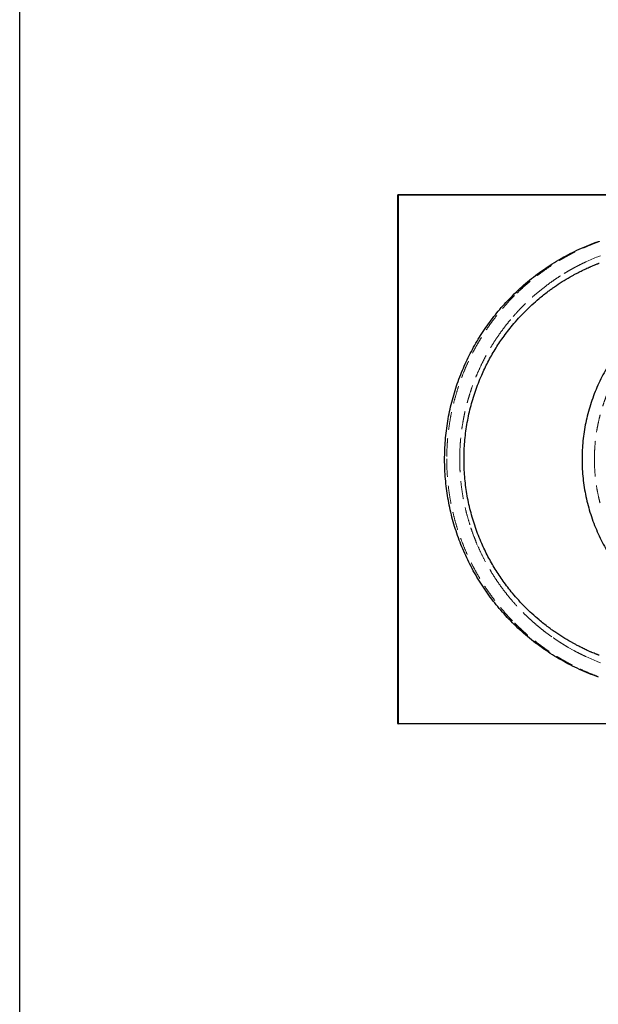
# Model space of a CAD drawing. Units: millimetres. Extents: x 400 to 4100, y 100 to 5840.
# Drawn here: x 400 to 1220, y 2970 to 4366 of the extents above; entities that cross this region are included whole.
import ezdxf

# ---------------------------------------------------------------- set-up
doc = ezdxf.new("R2010")
doc.units = ezdxf.units.MM
doc.header["$LTSCALE"] = 20
doc.linetypes.add('HIDDEN', pattern=[1.905, 1.27, -0.635])

msp = doc.modelspace()

# ---------------------------------------------------------------- linework, layer by layer
at = {"color": 7, "linetype": 'Continuous', "lineweight": 25}
for p, q in [((400, 100), (400, 5840)), ((935.864, 3368.099), (935.864, 4117.099)), ((935.864, 4117.099), (936.364, 4117.099)), ((936.364, 4117.099), (936.364, 4117.599)), ((936.364, 4117.599), (2635.364, 4117.599)), ((2635.364, 4117.099), (936.364, 4117.099)), ((936.364, 4117.099), (936.364, 3368.099)), ((1029.933, 3742.39), (1029.933, 3742.595)), ((1197.185, 3742.656), (1197.185, 3742.599)), ((1197.185, 3742.599), (1197.186, 3741.748)), ((936.364, 3368.099), (935.864, 3368.099)), ((936.364, 3368.099), (2635.364, 3368.099)), ((936.364, 3367.599), (936.364, 3368.099)), ((2635.364, 3367.599), (936.364, 3367.599))]:
    msp.add_line(p, q, dxfattribs=at)
at = {"color": 7, "linetype": 'HIDDEN', "lineweight": 18}
for p, q in [((935.864, 4117.099), (936.364, 4117.099)), ((936.364, 4117.599), (936.364, 4117.099)), ((936.364, 3368.099), (936.364, 4117.099)), ((936.364, 4117.099), (2635.364, 4117.099)), ((1202.549, 4022.276), (1206.799, 4024.216)), ((1206.799, 4024.216), (1209.139, 4025.252)), ((1209.139, 4025.252), (1215.442, 4027.93)), ((1215.442, 4027.93), (1217.714, 4028.855)), ((1217.714, 4028.855), (1219.742, 4029.664)), ((1219.742, 4029.664), (1223.254, 4031.025)), ((1145.824, 3988.07), (1145.833, 3988.077)), ((1145.833, 3988.077), (1145.845, 3988.086)), ((1023.815, 3742.797), (1023.853, 3747.447)), ((1023.815, 3742.599), (1023.815, 3742.797)), ((1214.779, 3742.599), (1214.779, 3742.876)), ((1154.576, 3490.719), (1145.757, 3497.178)), ((1185.361, 3471.584), (1177.555, 3475.973)), ((1206.712, 3461.02), (1202.532, 3462.93)), ((1209.139, 3459.945), (1206.712, 3461.02)), ((1215.484, 3457.25), (1209.139, 3459.945)), ((1217.692, 3456.351), (1215.484, 3457.25)), ((1219.797, 3455.512), (1217.692, 3456.351)), ((1223.248, 3454.175), (1219.797, 3455.512)), ((936.364, 3368.099), (935.864, 3368.099)), ((2635.364, 3368.099), (936.364, 3368.099)), ((936.364, 3368.099), (936.364, 3367.599))]:
    msp.add_line(p, q, dxfattribs=at)
at = {"color": 7, "linetype": 'Continuous', "lineweight": 25}
for centre, start, end in [((936.364, 4117.099), 90, 180), ((936.364, 3368.099), 180, 270)]:
    msp.add_arc(centre, 0.5, start, end, dxfattribs=at)
for points, knots in [([(1098.433, 3974.259), (1101.927, 3977.664), (1108.902, 3984.462), (1119.907, 3994.038), (1131.254, 4003.12), (1142.968, 4011.659), (1155.031, 4019.669), (1167.448, 4027.145), (1180.218, 4034.091), (1193.337, 4040.476), (1206.753, 4046.335), (1215.912, 4049.734), (1220.495, 4051.434)], [0, 0, 0, 0, 0.10051955, 0.20066525, 0.30044252, 0.39992752, 0.49926963, 0.59872233, 0.69849654, 0.79871373, 0.89930076, 1, 1, 1, 1]), ([(1216.163, 4018.447), (1216.712, 4018.669), (1217.809, 4019.114), (1218.91, 4019.549), (1219.461, 4019.766)], [0, 0, 0, 0, 0.50004601, 1, 1, 1, 1]), ([(1219.461, 4019.766), (1219.787, 4019.894), (1220.444, 4020.152), (1221.103, 4020.406), (1221.433, 4020.534)], [0, 0, 0, 0, 0.49731909, 1, 1, 1, 1]), ([(1187.965, 4005.234), (1189.041, 4005.804), (1191.177, 4006.935), (1193.333, 4008.027), (1194.402, 4008.568)], [0, 0, 0, 0, 0.50408396, 1, 1, 1, 1]), ([(1194.402, 4008.568), (1196.555, 4009.635), (1200.898, 4011.786), (1205.315, 4013.778), (1207.542, 4014.782)], [0, 0, 0, 0, 0.49585812, 1, 1, 1, 1]), ([(1207.542, 4014.782), (1207.741, 4014.87), (1208.14, 4015.047), (1208.54, 4015.222), (1208.74, 4015.31)], [0, 0, 0, 0, 0.4988501, 1, 1, 1, 1]), ([(1208.74, 4015.31), (1208.865, 4015.365), (1209.114, 4015.474), (1209.364, 4015.583), (1209.489, 4015.637)], [0, 0, 0, 0, 0.49991716, 1, 1, 1, 1]), ([(1209.489, 4015.637), (1210.597, 4016.116), (1212.814, 4017.072), (1215.047, 4017.989), (1216.163, 4018.447)], [0, 0, 0, 0, 0.50008343, 1, 1, 1, 1]), ([(1158.072, 3986.975), (1161.737, 3989.459), (1169.068, 3994.428), (1176.713, 3998.9), (1180.536, 4001.136)], [0, 0, 0, 0, 0.499889845, 1, 1, 1, 1]), ([(1180.536, 4001.136), (1181.766, 4001.832), (1184.228, 4003.224), (1186.719, 4004.564), (1187.965, 4005.234)], [0, 0, 0, 0, 0.49976828, 1, 1, 1, 1]), ([(1136.281, 3970.322), (1138.418, 3972.091), (1142.687, 3975.624), (1147.1, 3978.977), (1149.303, 3980.651)], [0, 0, 0, 0, 0.50068545, 1, 1, 1, 1]), ([(1149.303, 3980.651), (1150.751, 3981.725), (1153.645, 3983.873), (1156.597, 3985.941), (1158.072, 3986.975)], [0, 0, 0, 0, 0.50022753, 1, 1, 1, 1]), ([(1026.43, 3865.643), (1028.121, 3869.676), (1031.509, 3877.762), (1037.21, 3889.632), (1043.355, 3901.292), (1049.961, 3912.67), (1056.993, 3923.74), (1064.442, 3934.491), (1072.303, 3944.929), (1080.588, 3955.047), (1089.26, 3964.872), (1095.372, 3971.127), (1098.433, 3974.259)], [0, 0, 0, 0, 0.10000461, 0.20047163, 0.3010269, 0.40136353, 0.50127077, 0.60086018, 0.7004071, 0.80003119, 0.89985309, 1, 1, 1, 1]), ([(1098.558, 3932.407), (1101.44, 3935.787), (1107.212, 3942.558), (1116.464, 3952.227), (1126.106, 3961.556), (1132.891, 3967.401), (1136.281, 3970.322)], [0, 0, 0, 0, 0.248757763, 0.498374031, 0.749344851, 1, 1, 1, 1]), ([(1319.766, 3961.987), (1316.081, 3959.599), (1308.732, 3954.834), (1298.189, 3947.025), (1288.046, 3938.769), (1278.331, 3930.017), (1269.041, 3920.778), (1260.182, 3911.044), (1251.8, 3900.848), (1243.945, 3890.246), (1236.661, 3879.297), (1229.955, 3868.023), (1223.827, 3856.423), (1218.281, 3844.495), (1213.328, 3832.24), (1209.004, 3819.719), (1205.353, 3807.064), (1202.381, 3794.346), (1200.07, 3781.579), (1198.423, 3768.703), (1197.381, 3755.717), (1197.251, 3747.018), (1197.185, 3742.656)], [0, 0, 0, 0, 0.05023085, 0.10019718, 0.1500219, 0.19982633, 0.24973223, 0.29986558, 0.35033417, 0.40066944, 0.45074833, 0.50070166, 0.55065857, 0.60074947, 0.65111003, 0.70177816, 0.75219775, 0.80169665, 0.85109559, 0.90052443, 0.95011422, 1, 1, 1, 1]), ([(1085.187, 3915.05), (1087.336, 3918.004), (1091.633, 3923.913), (1096.25, 3929.576), (1098.558, 3932.407)], [0, 0, 0, 0, 0.50003077, 1, 1, 1, 1]), ([(1054.944, 3861.811), (1056.345, 3864.919), (1059.151, 3871.146), (1063.771, 3880.305), (1068.679, 3889.312), (1073.893, 3898.113), (1079.363, 3906.713), (1083.247, 3912.273), (1085.187, 3915.05)], [0, 0, 0, 0, 0.16667721, 0.33408163, 0.50158947, 0.66828223, 0.8343537, 1, 1, 1, 1]), ([(1098.436, 3510.935), (1095.256, 3514.193), (1088.896, 3520.707), (1079.886, 3530.967), (1071.275, 3541.571), (1063.112, 3552.545), (1055.387, 3563.885), (1048.123, 3575.571), (1041.359, 3587.551), (1035.115, 3599.779), (1029.41, 3612.21), (1024.233, 3624.855), (1019.591, 3637.695), (1015.479, 3650.745), (1011.908, 3663.987), (1008.887, 3677.404), (1006.432, 3690.941), (1004.551, 3704.543), (1003.245, 3718.173), (1002.511, 3731.811), (1002.345, 3745.471), (1002.75, 3759.135), (1003.729, 3772.819), (1005.285, 3786.484), (1007.417, 3800.082), (1010.111, 3813.545), (1013.354, 3826.844), (1017.152, 3839.97), (1021.453, 3852.931), (1024.771, 3861.405), (1026.43, 3865.643)], [0, 0, 0, 0, 0.03560984, 0.07121295, 0.1067885, 0.14245373, 0.17819024, 0.21410626, 0.25007573, 0.28579811, 0.32148902, 0.35706088, 0.39266453, 0.4282799, 0.46408052, 0.49993519, 0.53584365, 0.57169011, 0.60733066, 0.64294409, 0.67851187, 0.71417484, 0.74986441, 0.78582059, 0.82173972, 0.85751868, 0.89321335, 0.92880402, 0.96440287, 1, 1, 1, 1]), ([(1029.933, 3742.808), (1029.984, 3746.878), (1030.087, 3755.029), (1030.881, 3767.258), (1032.149, 3779.493), (1033.937, 3791.681), (1036.223, 3803.765), (1038.997, 3815.698), (1042.25, 3827.475), (1045.987, 3839.091), (1050.168, 3850.565), (1053.351, 3858.06), (1054.944, 3861.811)], [0, 0, 0, 0, 0.09969127, 0.19966276, 0.30008252, 0.4009335, 0.50133095, 0.60128615, 0.70096756, 0.80053858, 0.90016166, 1, 1, 1, 1]), ([(1029.933, 3742.595), (1029.933, 3742.596), (1029.933, 3742.667), (1029.933, 3742.739), (1029.933, 3742.808)], [0, 0, 0, 0, 0.022302756, 1, 1, 1, 1]), ([(1054.985, 3623.294), (1053.393, 3627.039), (1050.209, 3634.53), (1046.021, 3646.009), (1042.269, 3657.655), (1038.999, 3669.488), (1036.21, 3681.489), (1033.922, 3693.606), (1032.14, 3705.781), (1030.879, 3717.973), (1030.087, 3730.177), (1029.984, 3738.32), (1029.933, 3742.39)], [0, 0, 0, 0, 0.0996048, 0.19920368, 0.29895947, 0.39903732, 0.49960709, 0.60045595, 0.70077795, 0.80069867, 0.90038491, 1, 1, 1, 1]), ([(1197.186, 3741.748), (1197.267, 3737.348), (1197.427, 3728.575), (1198.527, 3715.484), (1200.242, 3702.513), (1202.629, 3689.661), (1205.671, 3676.927), (1209.375, 3664.319), (1213.728, 3651.9), (1218.702, 3639.741), (1224.263, 3627.902), (1230.4, 3616.386), (1237.109, 3605.193), (1244.391, 3594.321), (1252.228, 3583.804), (1260.576, 3573.703), (1269.381, 3564.067), (1278.612, 3554.918), (1288.262, 3546.245), (1298.337, 3538.059), (1308.809, 3530.312), (1316.107, 3525.582), (1319.766, 3523.21)], [0, 0, 0, 0, 0.05047858, 0.10063529, 0.15060593, 0.20052518, 0.25052636, 0.30074365, 0.35122106, 0.401435, 0.4513953, 0.50123476, 0.55108246, 0.60106578, 0.65131365, 0.70151259, 0.75137517, 0.80103028, 0.85060081, 0.90020623, 0.94996573, 1, 1, 1, 1]), ([(1085.409, 3569.836), (1083.45, 3572.634), (1079.523, 3578.24), (1073.994, 3586.919), (1068.738, 3595.78), (1063.812, 3604.813), (1059.192, 3613.967), (1056.386, 3620.188), (1054.985, 3623.294)], [0, 0, 0, 0, 0.16626953, 0.33327233, 0.50086962, 0.66780446, 0.83411554, 1, 1, 1, 1]), ([(1098.678, 3552.646), (1096.391, 3555.448), (1091.811, 3561.057), (1087.545, 3566.908), (1085.409, 3569.836)], [0, 0, 0, 0, 0.49949989, 1, 1, 1, 1]), ([(1136.255, 3514.897), (1132.869, 3517.815), (1126.114, 3523.636), (1116.515, 3532.921), (1107.307, 3542.536), (1101.553, 3549.278), (1098.678, 3552.646)], [0, 0, 0, 0, 0.251408466, 0.501541426, 0.75090818, 1, 1, 1, 1]), ([(1220.478, 3433.769), (1215.904, 3435.466), (1206.779, 3438.853), (1193.422, 3444.683), (1180.365, 3451.032), (1167.632, 3457.947), (1155.216, 3465.411), (1143.117, 3473.433), (1131.341, 3482.009), (1119.929, 3491.139), (1108.896, 3500.74), (1101.918, 3507.542), (1098.436, 3510.935)], [0, 0, 0, 0, 0.10053345, 0.20055111, 0.30021215, 0.39966729, 0.49906505, 0.59869429, 0.69873339, 0.79920121, 0.89981549, 1, 1, 1, 1]), ([(1149.571, 3504.345), (1147.32, 3506.053), (1142.806, 3509.475), (1138.442, 3513.087), (1136.255, 3514.897)], [0, 0, 0, 0, 0.49888909, 1, 1, 1, 1]), ([(1158.734, 3497.764), (1157.193, 3498.838), (1154.108, 3500.989), (1151.085, 3503.226), (1149.571, 3504.345)], [0, 0, 0, 0, 0.49946602, 1, 1, 1, 1]), ([(1181.304, 3483.625), (1177.468, 3485.853), (1169.788, 3490.316), (1162.421, 3495.28), (1158.734, 3497.764)], [0, 0, 0, 0, 0.49943189, 1, 1, 1, 1]), ([(1188.236, 3479.818), (1187.075, 3480.441), (1184.751, 3481.687), (1182.453, 3482.979), (1181.304, 3483.625)], [0, 0, 0, 0, 0.50001683, 1, 1, 1, 1]), ([(1192.746, 3477.468), (1191.992, 3477.855), (1190.484, 3478.629), (1188.986, 3479.422), (1188.236, 3479.818)], [0, 0, 0, 0, 0.49966404, 1, 1, 1, 1]), ([(1204.652, 3471.716), (1202.65, 3472.643), (1198.65, 3474.495), (1194.713, 3476.477), (1192.746, 3477.468)], [0, 0, 0, 0, 0.500352985, 1, 1, 1, 1]), ([(1208.856, 3469.836), (1208.153, 3470.146), (1206.748, 3470.764), (1205.35, 3471.399), (1204.652, 3471.716)], [0, 0, 0, 0, 0.50056463, 1, 1, 1, 1]), ([(1211.126, 3468.854), (1210.747, 3469.016), (1209.99, 3469.341), (1209.234, 3469.671), (1208.856, 3469.836)], [0, 0, 0, 0, 0.50003517, 1, 1, 1, 1]), ([(1217.265, 3466.305), (1216.238, 3466.721), (1214.184, 3467.554), (1212.145, 3468.421), (1211.126, 3468.854)], [0, 0, 0, 0, 0.50033196, 1, 1, 1, 1]), ([(1219.491, 3465.42), (1219.119, 3465.566), (1218.376, 3465.859), (1217.636, 3466.156), (1217.265, 3466.305)], [0, 0, 0, 0, 0.50021975, 1, 1, 1, 1]), ([(1221.459, 3464.654), (1221.127, 3464.782), (1220.47, 3465.036), (1219.815, 3465.292), (1219.491, 3465.42)], [0, 0, 0, 0, 0.50501548, 1, 1, 1, 1])]:
    msp.add_open_spline(points, degree=3, knots=knots, dxfattribs=at)
at = {"color": 7, "linetype": 'HIDDEN', "lineweight": 18}
for points, knots in [([(1222.156, 4051.464), (1220.438, 4050.83), (1217.002, 4049.562), (1211.89, 4047.552), (1206.812, 4045.464), (1201.769, 4043.29), (1196.634, 4040.975), (1191.74, 4038.666), (1187.082, 4036.375), (1182.74, 4034.16), (1178.336, 4031.83), (1173.871, 4029.381), (1169.39, 4026.83), (1163.366, 4023.275), (1155.823, 4018.576), (1146.735, 4012.494), (1137.615, 4005.937), (1128.466, 3998.868), (1119.369, 3991.298), (1110.368, 3983.279), (1104.571, 3977.605), (1101.661, 3974.757)], [0, 0, 0, 0, 0.03816631, 0.07631098, 0.11444534, 0.15257993, 0.19072527, 0.23180009, 0.26533945, 0.29887828, 0.33335364, 0.36916706, 0.40497665, 0.44079111, 0.51491145, 0.59012735, 0.66860603, 0.74890497, 0.83099472, 0.91515913, 1, 1, 1, 1]), ([(1190.303, 4016.241), (1192.343, 4017.288), (1196.392, 4019.367), (1200.507, 4021.311), (1202.549, 4022.276)], [0, 0, 0, 0, 0.50378497, 1, 1, 1, 1]), ([(1145.845, 3988.086), (1148.724, 3990.226), (1154.427, 3994.463), (1163.151, 4000.402), (1169.06, 4004.085), (1171.985, 4005.908)], [0, 0, 0, 0, 0.3400188, 0.6733532, 1, 1, 1, 1]), ([(1171.985, 4005.908), (1174.25, 4007.27), (1178.744, 4009.97), (1183.338, 4012.498), (1185.615, 4013.751)], [0, 0, 0, 0, 0.50408795, 1, 1, 1, 1]), ([(1185.615, 4013.751), (1186.136, 4014.033), (1187.176, 4014.594), (1188.739, 4015.424), (1189.782, 4015.969), (1190.303, 4016.241)], [0, 0, 0, 0, 0.33459786, 0.6679249, 1, 1, 1, 1]), ([(1099.808, 3945.085), (1102.722, 3948.343), (1108.496, 3954.799), (1117.575, 3963.922), (1126.817, 3972.513), (1136.193, 3980.583), (1142.636, 3985.591), (1145.824, 3988.07)], [0, 0, 0, 0, 0.2078974, 0.41187984, 0.61190695, 0.80795193, 1, 1, 1, 1]), ([(1101.661, 3974.757), (1099.115, 3972.161), (1094.023, 3966.971), (1086.683, 3958.832), (1079.498, 3950.349), (1072.512, 3941.496), (1065.716, 3932.244), (1059.296, 3922.828), (1053.249, 3913.263), (1047.59, 3903.601), (1042.233, 3893.693), (1037.191, 3883.548), (1032.25, 3872.677), (1027.488, 3861.072), (1022.97, 3848.67), (1018.925, 3836), (1015.372, 3823.074), (1012.337, 3809.951), (1009.841, 3796.7), (1007.887, 3783.34), (1006.495, 3769.911), (1005.616, 3756.433), (1005.5, 3747.432), (1005.442, 3742.931)], [0, 0, 0, 0, 0.04235113, 0.08468174, 0.12763408, 0.17183167, 0.21602611, 0.26132212, 0.30456584, 0.34782089, 0.39173316, 0.43573783, 0.47976309, 0.53080284, 0.5818215, 0.63347596, 0.68569217, 0.73792933, 0.79033745, 0.84272366, 0.89515909, 0.94756736, 1, 1, 1, 1]), ([(1080.328, 3920.316), (1082.407, 3923.194), (1086.539, 3928.912), (1093.041, 3937.171), (1097.563, 3942.459), (1099.808, 3945.085)], [0, 0, 0, 0, 0.33788376, 0.67124393, 1, 1, 1, 1]), ([(1050.044, 3866.888), (1051.784, 3870.705), (1055.245, 3878.298), (1060.983, 3889.346), (1067.066, 3900.044), (1073.474, 3910.386), (1078.052, 3917.02), (1080.328, 3920.316)], [0, 0, 0, 0, 0.20455188, 0.40688522, 0.60693894, 0.80465951, 1, 1, 1, 1]), ([(1214.779, 3742.876), (1214.831, 3746.574), (1214.935, 3753.969), (1215.724, 3765.004), (1216.964, 3775.947), (1218.696, 3786.805), (1220.755, 3796.83), (1223.033, 3806.041), (1225.424, 3814.431), (1228.111, 3822.741), (1231.092, 3830.962), (1234.772, 3840.097), (1239.285, 3850.083), (1244.81, 3860.892), (1250.893, 3871.499), (1257.535, 3881.872), (1264.679, 3891.931), (1272.302, 3901.616), (1280.344, 3910.948), (1286.059, 3916.823), (1288.919, 3919.763)], [0, 0, 0, 0, 0.05636166, 0.11271881, 0.16855087, 0.22420892, 0.28025783, 0.32451852, 0.36882322, 0.41321689, 0.45762593, 0.50209486, 0.56330964, 0.62461154, 0.68707988, 0.74964296, 0.81230831, 0.87508071, 0.93748773, 1, 1, 1, 1]), ([(1023.853, 3747.447), (1023.97, 3751.689), (1024.205, 3760.159), (1025.221, 3772.813), (1026.715, 3785.376), (1028.409, 3795.856), (1030.041, 3804.287), (1031.428, 3810.709), (1032.948, 3817.085), (1034.599, 3823.414), (1036.38, 3829.69), (1038.742, 3837.394), (1041.814, 3846.454), (1045.71, 3856.794), (1048.604, 3863.534), (1050.044, 3866.888)], [0, 0, 0, 0, 0.10338955, 0.20648739, 0.30925656, 0.41166154, 0.46514794, 0.51851989, 0.57177278, 0.624902, 0.67790302, 0.73077127, 0.82127053, 0.91102236, 1, 1, 1, 1]), ([(1005.442, 3742.931), (1005.492, 3738.395), (1005.591, 3729.326), (1006.456, 3715.746), (1007.841, 3702.218), (1009.795, 3688.763), (1012.288, 3675.48), (1015.307, 3662.386), (1018.829, 3649.526), (1022.853, 3636.872), (1027.366, 3624.44), (1032.231, 3612.55), (1037.406, 3601.176), (1042.822, 3590.354), (1048.567, 3579.858), (1054.618, 3569.692), (1060.934, 3559.896), (1067.395, 3550.611), (1073.961, 3541.825), (1080.587, 3533.534), (1087.409, 3525.548), (1094.39, 3517.845), (1099.236, 3512.91), (1101.66, 3510.442)], [0, 0, 0, 0, 0.05269259, 0.10536152, 0.15804029, 0.21065197, 0.26328862, 0.31502095, 0.36673525, 0.41817191, 0.46925698, 0.52036585, 0.56739605, 0.6144087, 0.66094735, 0.70638737, 0.75183069, 0.79634375, 0.83778885, 0.87924925, 0.91964077, 0.95980975, 1, 1, 1, 1]), ([(1038.227, 3649.553), (1036.936, 3653.806), (1034.347, 3662.333), (1031.164, 3675.351), (1028.501, 3688.544), (1026.418, 3701.898), (1024.928, 3715.381), (1023.989, 3728.962), (1023.873, 3738.049), (1023.815, 3742.599)], [0, 0, 0, 0, 0.14105324, 0.28278992, 0.42516294, 0.56812238, 0.71161774, 0.85559514, 1, 1, 1, 1]), ([(1222.705, 3680.605), (1221.724, 3684.624), (1219.756, 3692.679), (1217.572, 3704.959), (1215.972, 3717.385), (1214.967, 3729.95), (1214.842, 3738.374), (1214.779, 3742.599)], [0, 0, 0, 0, 0.19805155, 0.39691051, 0.59674376, 0.79771429, 1, 1, 1, 1]), ([(1048.535, 3621.784), (1047.281, 3624.801), (1044.763, 3630.859), (1041.322, 3640.121), (1039.261, 3646.401), (1038.227, 3649.553)], [0, 0, 0, 0, 0.33080203, 0.66415963, 1, 1, 1, 1]), ([(1080.212, 3565.044), (1078.054, 3568.172), (1073.712, 3574.465), (1067.22, 3584.883), (1060.707, 3596.317), (1054.275, 3608.823), (1050.456, 3617.446), (1048.535, 3621.784)], [0, 0, 0, 0, 0.175135, 0.35228154, 0.56548278, 0.78141443, 1, 1, 1, 1]), ([(1093.829, 3547.175), (1091.495, 3550.07), (1086.793, 3555.902), (1082.417, 3561.982), (1080.212, 3565.044)], [0, 0, 0, 0, 0.49641243, 1, 1, 1, 1]), ([(1132.398, 3507.924), (1130.037, 3509.97), (1125.277, 3514.094), (1118.327, 3520.598), (1110.681, 3528.191), (1102.41, 3536.989), (1096.707, 3543.758), (1093.829, 3547.175)], [0, 0, 0, 0, 0.170132473, 0.342850531, 0.518142428, 0.756812588, 1, 1, 1, 1]), ([(1101.66, 3510.442), (1103.947, 3508.193), (1108.522, 3503.695), (1115.548, 3497.281), (1122.631, 3491.153), (1129.718, 3485.368), (1136.325, 3480.269), (1142.434, 3475.786), (1147.992, 3471.882), (1153.537, 3468.155), (1159.061, 3464.6), (1164.65, 3461.159), (1170.316, 3457.823), (1176.022, 3454.616), (1181.68, 3451.581), (1187.282, 3448.714), (1192.727, 3446.054), (1200.272, 3442.54), (1209.986, 3438.315), (1218.099, 3435.261), (1222.156, 3433.733)], [0, 0, 0, 0, 0.06683112, 0.13365937, 0.19817993, 0.26199061, 0.32423296, 0.37204977, 0.41987718, 0.46574996, 0.51124671, 0.55675558, 0.60249731, 0.64823812, 0.69314281, 0.73624939, 0.77936147, 0.8193977, 0.90967847, 1, 1, 1, 1]), ([(1145.757, 3497.178), (1143.51, 3498.91), (1138.982, 3502.4), (1134.604, 3506.074), (1132.398, 3507.924)], [0, 0, 0, 0, 0.49634885, 1, 1, 1, 1]), ([(1177.555, 3475.973), (1175.546, 3477.159), (1171.499, 3479.549), (1163.785, 3484.386), (1158.205, 3488.223), (1154.576, 3490.719)], [0, 0, 0, 0, 0.25627317, 0.51621036, 1, 1, 1, 1]), ([(1190.16, 3469.03), (1189.627, 3469.309), (1188.559, 3469.868), (1186.959, 3470.719), (1185.894, 3471.296), (1185.361, 3471.584)], [0, 0, 0, 0, 0.33203425, 0.665381399, 1, 1, 1, 1]), ([(1202.532, 3462.93), (1200.469, 3463.905), (1196.311, 3465.87), (1192.221, 3467.971), (1190.16, 3469.03)], [0, 0, 0, 0, 0.496181214, 1, 1, 1, 1])]:
    msp.add_open_spline(points, degree=3, knots=knots, dxfattribs=at)

doc.saveas('drawing.dxf')
